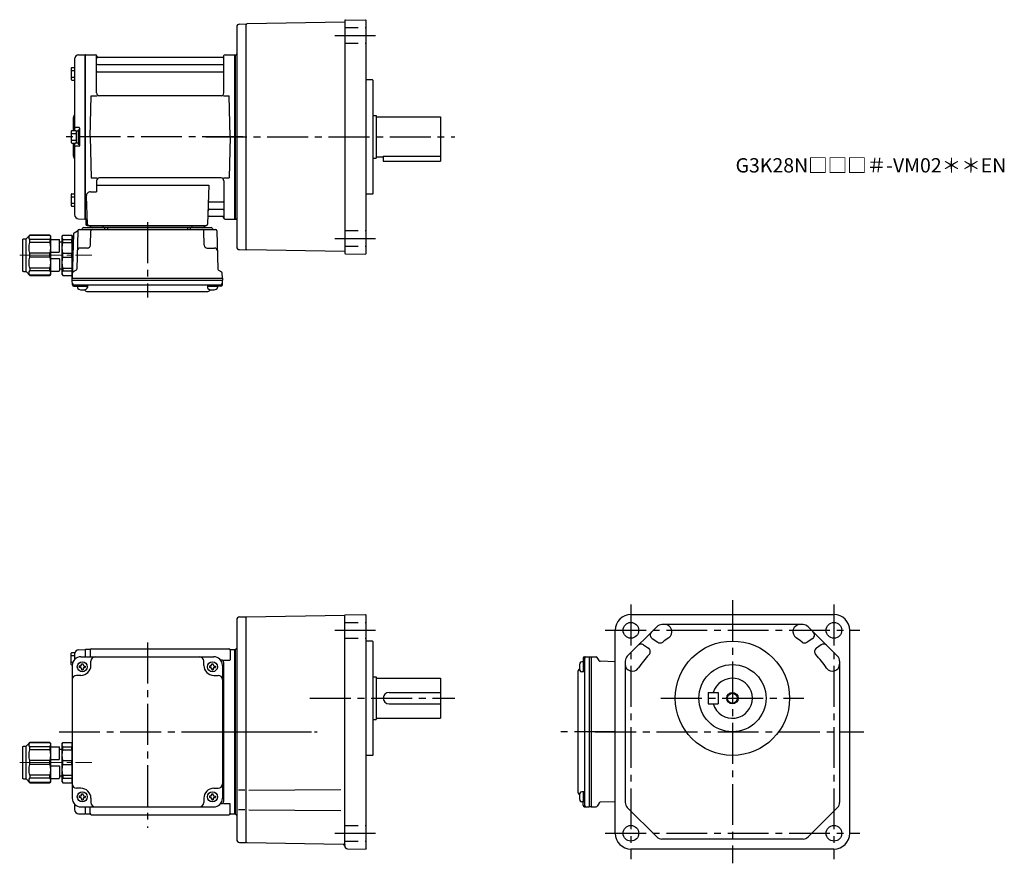
# Model space of a CAD drawing. Extents: x 118 to 807, y 56 to 646.
import ezdxf

# ---------------------------------------------------------------- set-up
doc = ezdxf.new("R2010")
doc.units = 0
doc.header["$LTSCALE"] = 3
doc.header["$MEASUREMENT"] = 0
for name, pattern in [('HIDDEN2', [4.7625, 3.175, -1.5875]), ('sekkei(A2)', [14.2875, 9.525, -1.5875, 1.5875, -1.5875]), ('一点鎖線', [13, 10, -1, 1, -1])]:
    doc.linetypes.add(name, pattern=pattern)
doc.layers.get('0').update_dxf_attribs({"linetype": 'CONTINUOUS'})
for name, color, linetype in [('CENTER', 3, 'sekkei(A2)'), ('HIDS', 1, 'HIDDEN2'), ('HOJO', 4, 'CONTINUOUS')]:
    doc.layers.add(name, color=color, linetype=linetype)
doc.layers.add('TITLE', color=4, linetype='CONTINUOUS', plot=False)
doc.styles.get("Standard").update_dxf_attribs({"font": 'simplex.shx', "bigfont": 'extfont.shx'})

# ---------------------------------------------------------------- blocks, each defined once
blk = doc.blocks.new('C2BG1216キャプコン-GH用')
for p, q in [((0, 13.5), (0.35, 14.1)), ((6.65, 14.1), (0.35, 14.1)), ((7, 13.5), (6.65, 14.1)), ((15.3, 13.5), (15.65, 14.1)), ((29.65, 14.1), (15.65, 14.1)), ((15.65, 14.1), (15.65, 14.03)), ((15.65, 14.03), (29.65, 14.03)), ((32.3, 11.45), (29.65, 14.1)), ((29.65, 14.03), (29.65, 14.1)), ((0, -13.5), (0, 13.5)), ((6.65, 10.92), (0.35, 10.92)), ((0.35, 8.93), (0.35, 10.92)), ((6.65, 8.93), (0.35, 8.93)), ((6.65, 8.93), (6.65, 10.92)), ((7, -13.5), (7, 13.5)), ((9, 9.4), (7, 9.4)), ((9, 2.5), (9, 10.75)), ((15.3, 11.05), (9.3, 11.05)), ((15.3, 13.5), (15.3, -13.5)), ((15.65, 10.92), (29.65, 10.92)), ((15.65, 10.92), (15.65, 8.93)), ((15.65, 8.93), (29.65, 8.93)), ((29.65, 8.93), (29.65, 10.92)), ((32.3, -11.45), (32.3, 11.45)), ((34.2, 11.45), (32.3, 11.45)), ((34.7, -10.95), (34.7, 10.95)), ((0.35, -1.41), (0.35, 1.41)), ((6.65, 1.41), (0.35, 1.41)), ((6.65, -1.41), (6.65, 1.41)), ((15.3, 2.2), (9.3, 2.2)), ((15.65, -1.41), (15.65, 1.41)), ((15.65, 1.41), (29.65, 1.41)), ((29.65, -1.41), (29.65, 1.41)), ((6.65, -1.41), (0.35, -1.41)), ((9, -2.5), (9, -10.75)), ((15.3, -2.2), (9.3, -2.2)), ((15.65, -1.41), (29.65, -1.41)), ((0, -13.5), (0.35, -14.1)), ((6.65, -8.93), (0.35, -8.93)), ((0.35, -8.93), (0.35, -10.92)), ((6.65, -10.92), (0.35, -10.92)), ((6.65, -8.93), (6.65, -10.92)), ((7, -13.5), (6.65, -14.1)), ((9, -9.4), (7, -9.4)), ((15.3, -11.05), (9.3, -11.05)), ((15.3, -13.5), (15.65, -14.1)), ((15.65, -8.93), (29.65, -8.93)), ((15.65, -10.92), (15.65, -8.93)), ((15.65, -10.92), (29.65, -10.92)), ((29.65, -8.93), (29.65, -10.92)), ((32.3, -11.45), (29.65, -14.1)), ((34.2, -11.45), (32.3, -11.45)), ((6.65, -14.1), (0.35, -14.1)), ((15.65, -14.03), (29.65, -14.03)), ((15.65, -14.1), (15.65, -14.03)), ((29.65, -14.1), (15.65, -14.1)), ((29.65, -14.03), (29.65, -14.1))]:
    blk.add_line(p, q)
for centre, radius, start, end in [((3.83, 12.51), 3.83, 155.4551, 204.5449), ((3.17, 12.51), 3.83, 335.4551, 24.5449), ((18.97, 12.47), 3.67, 154.91816, 205.08184), ((27.93, 12.47), 2.32, 317.85821, 42.14179), ((20.58, 5.17), 20.58, 169.47134, 190.52866), ((-13.58, 5.17), 20.58, 349.47134, 10.52866), ((9.3, 10.75), 0.3, 90, 180), ((35.88, 5.17), 20.58, 169.47134, 190.52866), ((18.17, 5.17), 12.08, 341.86526, 18.13474), ((34.2, 10.95), 0.5, 0, 90), ((9.3, 2.5), 0.3, 180, 270), ((20.58, -5.17), 20.58, 169.47134, 190.52866), ((-13.58, -5.17), 20.58, 349.47134, 10.52866), ((9.3, -2.5), 0.3, 90, 180), ((35.88, -5.17), 20.58, 169.47134, 190.52866), ((18.17, -5.17), 12.08, 341.86526, 18.13474), ((3.83, -12.51), 3.83, 155.4551, 204.5449), ((3.17, -12.51), 3.83, 335.4551, 24.5449), ((9.3, -10.75), 0.3, 180, 270), ((18.97, -12.47), 3.67, 154.91816, 205.08184), ((27.93, -12.47), 2.32, 317.85821, 42.14179), ((34.2, -10.95), 0.5, 270, 0)]:
    blk.add_arc(centre, radius, start, end)
at = {"layer": 'CENTER', "linetype": '一点鎖線', "lineweight": 13}
blk.add_line((36.8, 0), (-13.6, 0), dxfattribs=at)
blk = doc.blocks.new('G301M1')
for p, q in [((-114.3, 55.4), (-112.32, 55.4)), ((-109.58, 57.38), (-105.2, 57.49)), ((-105.2, 57.49), (-105, 57.3)), ((-104.7, 57.5), (-105, 57.33)), ((-105, 57.33), (-105, 52.5)), ((-105, 57.3), (-105, 52.5)), ((-101.82, 57.5), (-104.7, 57.5)), ((-104.7, 52.5), (-104.7, 57.5)), ((-101.5, 57), (-101.5, 52.5)), ((-100.5, 58), (-4.5, 58)), ((-3.5, 57), (-3.5, 50.22)), ((-3.18, 57.5), (-0.3, 57.5)), ((-0.3, 57.5), (0, 57.33)), ((-0.3, -57.5), (-0.3, 57.5)), ((0, -57.33), (0, 57.33)), ((-114.8, 47.1), (-114.8, 54.9)), ((-114.8, 53.3), (-112.5, 53.3)), ((-114.8, 48.7), (-113.58, 48.7)), ((-112.5, 54.38), (-112.5, 50.47)), ((-108, 52.5), (-15, 52.5)), ((-101, 46.5), (-101, 49.5)), ((-22, 46.5), (-22, 49.5)), ((-10, 50.22), (-10.29, 50.22)), ((-8.15, 50.22), (-3.9, 50.22)), ((-8, -48.22), (-8, 48.22)), ((-114.3, 46.6), (-114, 46.6)), ((-114, 46.5), (-114, -46.5)), ((-109.1, 46), (-109.1, 45)), ((-108.5, 46), (-109.1, 46)), ((-108.5, 45), (-109.1, 45)), ((-107.5, 47.6), (-106.5, 47.6)), ((-107.5, 47), (-107.5, 47.6)), ((-107.5, 44), (-107.5, 43.4)), ((-107.5, 43.4), (-106.5, 43.4)), ((-106.5, 47), (-106.5, 47.6)), ((-106.5, 44), (-106.5, 43.4)), ((-105.5, 46), (-104.9, 46)), ((-105.5, 45), (-104.9, 45)), ((-104.9, 46), (-104.9, 45)), ((-18.1, 46), (-18.1, 45)), ((-17.5, 46), (-18.1, 46)), ((-17.5, 45), (-18.1, 45)), ((-16.5, 47.6), (-15.5, 47.6)), ((-16.5, 47), (-16.5, 47.6)), ((-16.5, 44), (-16.5, 43.4)), ((-16.5, 43.4), (-15.5, 43.4)), ((-15.5, 47), (-15.5, 47.6)), ((-15.5, 44), (-15.5, 43.4)), ((-14.5, 46), (-13.9, 46)), ((-14.5, 45), (-13.9, 45)), ((-13.9, 46), (-13.9, 45)), ((-9, 46.5), (-9, -46.5)), ((-108, 39.5), (-111, 39.5)), ((-15, 39.5), (-12, 39.5)), ((-114, -7), (-114, -36)), ((-108, -39.5), (-111, -39.5)), ((-15, -39.5), (-12, -39.5)), ((-109.1, -45), (-109.1, -46)), ((-108.5, -45), (-109.1, -45)), ((-108.5, -46), (-109.1, -46)), ((-107.5, -43.4), (-106.5, -43.4)), ((-107.5, -44), (-107.5, -43.4)), ((-107.5, -47), (-107.5, -47.6)), ((-107.5, -47.6), (-106.5, -47.6)), ((-106.5, -44), (-106.5, -43.4)), ((-106.5, -47), (-106.5, -47.6)), ((-105.5, -45), (-104.9, -45)), ((-105.5, -46), (-104.9, -46)), ((-104.9, -45), (-104.9, -46)), ((-101, -46.5), (-101, -49.5)), ((-22, -46.5), (-22, -49.5)), ((-18.1, -45), (-18.1, -46)), ((-17.5, -45), (-18.1, -45)), ((-17.5, -46), (-18.1, -46)), ((-16.5, -43.4), (-15.5, -43.4)), ((-16.5, -44), (-16.5, -43.4)), ((-16.5, -47), (-16.5, -47.6)), ((-16.5, -47.6), (-15.5, -47.6)), ((-15.5, -44), (-15.5, -43.4)), ((-15.5, -47), (-15.5, -47.6)), ((-14.5, -45), (-13.9, -45)), ((-14.5, -46), (-13.9, -46)), ((-13.9, -45), (-13.9, -46)), ((-112.5, -50.47), (-112.5, -54.38)), ((-108, -52.5), (-15, -52.5)), ((-105, -52.5), (-105, -57.3)), ((-105, -52.5), (-105, -57.33)), ((-104.7, -57.5), (-104.7, -52.5)), ((-101.5, -57), (-101.5, -52.5)), ((-10, -50.22), (-10.29, -50.22)), ((-8.15, -50.22), (-3.9, -50.22)), ((-3.5, -57), (-3.5, -50.22)), ((-109.58, -57.38), (-105.2, -57.49)), ((-105, -57.3), (-105.2, -57.49)), ((-104.7, -57.5), (-105, -57.33)), ((-104.7, -57.5), (-101.82, -57.5)), ((-100.5, -58), (-4.5, -58)), ((-3.18, -57.5), (-0.3, -57.5)), ((-0.3, -57.5), (0, -57.33))]:
    blk.add_line(p, q)
for centre in [(-107, 45.5), (-16, 45.5), (-107, -45.5), (-16, -45.5)]:
    blk.add_circle(centre, 3.5)
for centre, radius, start, end in [((-114.3, 54.9), 0.5, 90, 180), ((-109.5, 54.38), 3, 91.5, 180), ((-101.82, 58.5), 1, 270, 311.40962), ((-100.5, 57), 1, 90, 180), ((-4.5, 57), 1, 0, 90), ((-3.18, 58.5), 1, 228.59038, 270), ((-108, 46.5), 6, 90, 180), ((-98, 49.5), 3, 90, 180), ((-25, 49.5), 3, 0, 90), ((-15, 46.5), 6, 0, 90), ((-10, 48.22), 2, 0, 90), ((-114.3, 47.1), 0.5, 180, 270), ((-108.5, 47), 1, 270, 0), ((-108.5, 44), 1, 0, 90), ((-108, 46.5), 7, 270, 0), ((-105.5, 47), 1, 180, 270), ((-105.5, 44), 1, 90, 180), ((-15, 46.5), 7, 180, 270), ((-17.5, 47), 1, 270, 0), ((-17.5, 44), 1, 0, 90), ((-14.5, 47), 1, 180, 270), ((-14.5, 44), 1, 90, 180), ((-111, 36.5), 3, 90, 180), ((-12, 36.5), 3, 0, 90), ((-9, 32.88), 1, 270, 0), ((-9, 22.41), 1, 0, 90), ((-9, -22.41), 1, 270, 0), ((-9, -32.88), 1, 0, 90), ((-111, -36.5), 3, 180, 270), ((-108, -46.5), 7, 0, 90), ((-15, -46.5), 7, 90, 180), ((-12, -36.5), 3, 270, 0), ((-108, -46.5), 6, 180, 270), ((-108.5, -44), 1, 270, 0), ((-108.5, -47), 1, 0, 90), ((-105.5, -44), 1, 180, 270), ((-105.5, -47), 1, 90, 180), ((-17.5, -44), 1, 270, 0), ((-17.5, -47), 1, 0, 90), ((-14.5, -44), 1, 180, 270), ((-14.5, -47), 1, 90, 180), ((-15, -46.5), 6, 270, 0), ((-109.5, -54.38), 3, 180, 268.5), ((-98, -49.5), 3, 180, 270), ((-25, -49.5), 3, 270, 0), ((-10, -48.22), 2, 270, 0), ((-101.82, -58.5), 1, 48.59038, 90), ((-100.5, -57), 1, 180, 270), ((-4.5, -57), 1, 270, 0), ((-3.18, -58.5), 1, 90, 131.40962)]:
    blk.add_arc(centre, radius, start, end)
at = {"layer": 'CENTER'}
for p, q in [((-61.5, 62.37), (-61.5, -67.08)), ((-123.29, 0), (5.5, 0))]:
    blk.add_line(p, q, dxfattribs=at)
at = {"xscale": -1}
blk.add_blockref('C2BG1216キャプコン-GH用', (-114, -21.5), dxfattribs=at)
blk = doc.blocks.new('C2BG1216キャプコン-F用')
for p, q in [((0, 13.5), (0.35, 14.1)), ((6.65, 14.1), (0.35, 14.1)), ((7, 13.5), (6.65, 14.1)), ((15.3, 13.5), (15.65, 14.1)), ((29.65, 14.1), (15.65, 14.1)), ((15.65, 14.1), (15.65, 14.03)), ((15.65, 14.03), (29.65, 14.03)), ((32.3, 11.45), (29.65, 14.1)), ((29.65, 14.03), (29.65, 14.1)), ((-0.76, 12.65), (0, 12.65)), ((0, -13.5), (0, 13.5)), ((6.65, 10.92), (0.35, 10.92)), ((0.35, 8.93), (0.35, 10.92)), ((6.65, 8.93), (0.35, 8.93)), ((6.65, 8.93), (6.65, 10.92)), ((7, -13.5), (7, 13.5)), ((9, 9.4), (7, 9.4)), ((9, 2.5), (9, 10.75)), ((15.3, 11.05), (9.3, 11.05)), ((15.3, 13.5), (15.3, -13.5)), ((15.65, 10.92), (29.65, 10.92)), ((15.65, 10.92), (15.65, 8.93)), ((15.65, 8.93), (29.65, 8.93)), ((29.65, 8.93), (29.65, 10.92)), ((32.3, -11.45), (32.3, 11.45)), ((34.2, 11.45), (32.3, 11.45)), ((34.7, -10.95), (34.7, 10.95)), ((0.35, -1.41), (0.35, 1.41)), ((6.65, 1.41), (0.35, 1.41)), ((6.65, -1.41), (6.65, 1.41)), ((15.3, 2.2), (9.3, 2.2)), ((15.65, -1.41), (15.65, 1.41)), ((15.65, 1.41), (29.65, 1.41)), ((29.65, -1.41), (29.65, 1.41)), ((6.65, -1.41), (0.35, -1.41)), ((9, -2.5), (9, -10.75)), ((15.3, -2.2), (9.3, -2.2)), ((15.65, -1.41), (29.65, -1.41)), ((0, -13.5), (0.35, -14.1)), ((6.65, -8.93), (0.35, -8.93)), ((0.35, -8.93), (0.35, -10.92)), ((6.65, -10.92), (0.35, -10.92)), ((6.65, -8.93), (6.65, -10.92)), ((7, -13.5), (6.65, -14.1)), ((9, -9.4), (7, -9.4)), ((15.3, -11.05), (9.3, -11.05)), ((15.3, -13.5), (15.65, -14.1)), ((15.65, -8.93), (29.65, -8.93)), ((15.65, -10.92), (15.65, -8.93)), ((15.65, -10.92), (29.65, -10.92)), ((29.65, -8.93), (29.65, -10.92)), ((32.3, -11.45), (29.65, -14.1)), ((34.2, -11.45), (32.3, -11.45)), ((6.65, -14.1), (0.35, -14.1)), ((15.65, -14.03), (29.65, -14.03)), ((15.65, -14.1), (15.65, -14.03)), ((29.65, -14.1), (15.65, -14.1)), ((29.65, -14.03), (29.65, -14.1))]:
    blk.add_line(p, q)
for centre, radius, start, end in [((3.83, 12.51), 3.83, 155.4551, 204.5449), ((3.17, 12.51), 3.83, 335.4551, 24.5449), ((18.97, 12.47), 3.67, 154.91816, 205.08184), ((27.93, 12.47), 2.32, 317.85821, 42.14179), ((20.58, 5.17), 20.58, 169.47134, 190.52866), ((-13.58, 5.17), 20.58, 349.47134, 10.52866), ((9.3, 10.75), 0.3, 90, 180), ((35.88, 5.17), 20.58, 169.47134, 190.52866), ((18.17, 5.17), 12.08, 341.86526, 18.13474), ((34.2, 10.95), 0.5, 0, 90), ((9.3, 2.5), 0.3, 180, 270), ((20.58, -5.17), 20.58, 169.47134, 190.52866), ((-13.58, -5.17), 20.58, 349.47134, 10.52866), ((9.3, -2.5), 0.3, 90, 180), ((35.88, -5.17), 20.58, 169.47134, 190.52866), ((18.17, -5.17), 12.08, 341.86526, 18.13474), ((3.83, -12.51), 3.83, 155.4551, 204.5449), ((3.17, -12.51), 3.83, 335.4551, 24.5449), ((9.3, -10.75), 0.3, 180, 270), ((18.97, -12.47), 3.67, 154.91816, 205.08184), ((27.93, -12.47), 2.32, 317.85821, 42.14179), ((34.2, -10.95), 0.5, 270, 0)]:
    blk.add_arc(centre, radius, start, end)
at = {"layer": 'CENTER', "linetype": '一点鎖線', "lineweight": 13}
blk.add_line((36.8, 0), (-13.6, 0), dxfattribs=at)
blk = doc.blocks.new('C2BG1216キャプコン-F_ABOX用')
blk.add_blockref('C2BG1216キャプコン-F用', (0, 0))
blk = doc.blocks.new('G301M2')
for p, q in [((-109.58, 57.38), (-105.2, 57.49)), ((-105.2, 57.49), (-105, 57.3)), ((-104.7, 57.5), (-105, 57.33)), ((-105, -57.33), (-105, 57.33)), ((-105, 57.3), (-105, -57.3)), ((-104.7, 57.5), (-97.84, 57.5)), ((-104.7, -57.5), (-104.7, 57.5)), ((-97, 30.75), (-97, 56.74)), ((-96.85, 56.67), (-96.72, 55.91)), ((-8.77, 55.5), (-96.23, 55.5)), ((-8.15, 56.67), (-8.28, 55.91)), ((-8, 30.75), (-8, 56.74)), ((-7.16, 57.5), (-0.3, 57.5)), ((-0.3, 57.5), (0, 57.33)), ((-0.3, -57.5), (-0.3, 57.5)), ((0, 57.33), (0, -57.33)), ((-114.3, 48.57), (-112.5, 48.57)), ((-112.5, 54.38), (-112.5, 4.4)), ((-96.5, 50.67), (-8.5, 50.67)), ((-114.8, 48.07), (-114.8, 40.27)), ((-114.8, 46.47), (-112.5, 46.47)), ((-114.8, 41.87), (-112.5, 41.87)), ((-96.5, 45.43), (-8.5, 45.43)), ((-114.3, 39.77), (-112.5, 39.77)), ((-101.5, 0), (-100.75, 28.75)), ((-100.75, 28.75), (-96.72, 28.75)), ((-10, 28.75), (-95, 28.75)), ((-8.28, 28.75), (-4.25, 28.75)), ((-3.5, 0), (-4.25, 28.75)), ((-113.5, 12.68), (-113.5, 4.4)), ((-114.8, 3.9), (-114.8, -3.9)), ((-114.8, 2.3), (-111.3, 2.3)), ((-114.3, 4.4), (-111.8, 4.4)), ((-109.3, 6.5), (-111.5, 6.5)), ((-111.3, 4.25), (-111.3, -4.25)), ((-111.3, 4.25), (-110, 4.25)), ((-110, 5), (-110, -5)), ((-110, 5), (-109, 5)), ((-110, 4.25), (-110, -4.25)), ((-109, 6.2), (-109, -6.2)), ((-109, 5), (-109, -5)), ((-101.5, 0), (-100.75, -28.75)), ((-3.5, 0), (-4.25, -28.75)), ((-114.8, -2.3), (-111.3, -2.3)), ((-114.3, -4.4), (-111.8, -4.4)), ((-113.5, -4.4), (-113.5, -12.66)), ((-112.5, -4.4), (-112.5, -54.38)), ((-109.3, -6.5), (-111.5, -6.5)), ((-111.3, -4.25), (-110, -4.25)), ((-110, -5), (-109, -5)), ((-100.75, -28.75), (-96.72, -28.75)), ((-97, -30.75), (-97, -38.37)), ((-97, -33.79), (-18.51, -33.79)), ((-10, -28.75), (-95, -28.75)), ((-18.51, -33.79), (-19.47, -61.03)), ((-8.28, -28.75), (-4.25, -28.75)), ((-8, -30.75), (-8, -56.74)), ((-114.8, -40.27), (-114.8, -48.07)), ((-114.3, -39.77), (-112.5, -39.77)), ((-101.22, -38.37), (-97, -38.37)), ((-114.8, -41.87), (-112.5, -41.87)), ((-114.8, -46.47), (-112.5, -46.47)), ((-104.22, -41.47), (-103.53, -61.03)), ((-17.89, -45.43), (-8.5, -45.43)), ((-114.3, -48.57), (-112.5, -48.57)), ((-18.14, -50.67), (-8.5, -50.67)), ((-109.58, -57.38), (-105.2, -57.49)), ((-105, -57.3), (-105.2, -57.49)), ((-104.7, -57.5), (-105, -57.33)), ((-103.66, -57.5), (-104.7, -57.5)), ((-104.5, -57.5), (-104.5, -61)), ((-18.31, -55.5), (-8.77, -55.5)), ((-8.15, -56.67), (-8.28, -55.91)), ((-7.16, -57.5), (-0.3, -57.5)), ((-0.3, -57.5), (0, -57.33)), ((-113.19, -67.86), (-114, -98.8)), ((-112.69, -67.02), (-110.38, -65.69)), ((-110.14, -65.77), (-110.83, -92.48)), ((-109.14, -64.8), (-13.86, -64.8)), ((-106.03, -63.5), (-16.97, -63.5)), ((-103.5, -62), (-20.47, -62)), ((-20.47, -63.5), (-102.53, -63.5)), ((-101.33, -75.85), (-101.06, -65.77)), ((-101.29, -62), (-101.32, -63.01)), ((-92.71, -62), (-92.68, -63.01)), ((-91.5, -63.5), (-91.5, -64.8)), ((-89.5, -63.5), (-89.5, -64.8)), ((-33.5, -63.5), (-33.5, -64.8)), ((-31.5, -63.5), (-31.5, -64.8)), ((-30.29, -62), (-30.32, -63.01)), ((-21.67, -75.85), (-21.94, -65.77)), ((-21.71, -62), (-21.68, -63.01)), ((-12.86, -65.77), (-12.17, -92.48)), ((-103.33, -77.8), (-108.5, -77.8)), ((-19.67, -77.8), (-14.5, -77.8)), ((-114, -98.8), (-113.91, -95.36)), ((-111.33, -93.32), (-113.41, -94.52)), ((-11.67, -93.32), (-9.59, -94.52)), ((-9, -98.8), (-9.09, -95.36)), ((-114, -100.3), (-114, -98.8)), ((-114, -98.8), (-9, -98.8)), ((-113.93, -103.43), (-114, -100.3)), ((-114, -100.3), (-9, -100.3)), ((-9.07, -103.43), (-9, -100.3)), ((-9, -98.8), (-9, -100.3)), ((-112.95, -103.4), (-10.05, -103.4)), ((-112.93, -104.4), (-110.48, -104.4)), ((-110.48, -103.4), (-110.48, -105.38)), ((-110.48, -104.4), (-103.48, -104.4)), ((-103.48, -103.4), (-103.48, -105.38)), ((-103.07, -108.2), (-19.93, -108.2)), ((-19.52, -103.4), (-19.52, -105.38)), ((-19.52, -104.4), (-12.52, -104.4)), ((-12.52, -103.4), (-12.52, -105.38)), ((-10.07, -104.4), (-12.52, -104.4))]:
    blk.add_line(p, q)
for centre, radius, start, end in [((-109.5, 54.38), 3, 91.5, 180), ((-97.84, 56.5), 1, 10, 90), ((-96.23, 56), 0.5, 190, 270), ((-8.77, 56), 0.5, 270, 350), ((-7.16, 56.5), 1, 90, 170), ((-114.3, 48.07), 0.5, 90, 180), ((-96.5, 51.17), 0.5, 180, 270), ((-8.5, 51.17), 0.5, 270, 360), ((-96.5, 44.93), 0.5, 90, 180), ((-8.5, 44.93), 0.5, 360, 90), ((-114.3, 40.27), 0.5, 180, 270), ((-95, 30.75), 2, 180, 270), ((-10, 30.75), 2, 270, 360), ((-111.5, 12.68), 2, 138.59038, 180), ((-114.5, 15.33), 2, 318.59038, 0), ((-111.5, 7.5), 1, 180, 270), ((-114.3, 3.9), 0.5, 90, 180), ((-111.8, 3.9), 0.5, 0, 90), ((-109.3, 6.2), 0.3, 360, 90), ((-114.3, -3.9), 0.5, 180, 270), ((-111.5, -7.5), 1, 90, 180), ((-111.8, -3.9), 0.5, 270, 0), ((-109.3, -6.2), 0.3, 270, 0), ((-111.5, -12.66), 2, 180, 221.40962), ((-114.5, -15.3), 2, 0, 41.40962), ((-95, -30.75), 2, 90, 180), ((-10, -30.75), 2, 0, 90), ((-114.3, -40.27), 0.5, 90, 180), ((-101.22, -41.37), 3, 90, 182), ((-114.3, -48.07), 0.5, 180, 270), ((-17.89, -44.43), 1, 178, 270), ((-8.5, -44.93), 0.5, 270, 0), ((-109.5, -54.38), 3, 180, 268.5), ((-18.14, -51.67), 1, 90, 178), ((-8.5, -51.17), 0.5, 0, 90), ((-103.5, -61), 1, 180, 270), ((-102.53, -61), 1, 182, 270), ((-20.47, -61), 1, 270, 358), ((-18.31, -56.5), 1, 90, 178), ((-8.77, -56), 0.5, 10, 90), ((-7.16, -56.5), 1, 190, 270), ((-112.19, -67.89), 1, 120, 178.5), ((-110.88, -64.82), 1, 300, 318.74476), ((-109.14, -65.8), 1, 90, 178.5), ((-110.88, -64.82), 1, 318.69112, 330.64001), ((-107.9, -63.8), 1, 270, 339.5127), ((-106.03, -64.5), 1, 90, 159.5127), ((-101.82, -63), 0.5, 270, 358.5), ((-100.06, -65.8), 1, 90, 178.5), ((-92.18, -63), 0.5, 181.5, 270), ((-30.82, -63), 0.5, 270, 358.5), ((-22.94, -65.8), 1, 1.5, 90), ((-21.18, -63), 0.5, 181.5, 270), ((-16.97, -64.5), 1, 20.4873, 90), ((-15.1, -63.8), 1, 200.4873, 270), ((-13.86, -65.8), 1, 1.5, 90), ((-108.5, -79.8), 2, 90, 178.5), ((-103.33, -75.8), 2, 270, 358.5), ((-19.67, -75.8), 2, 181.5, 270), ((-14.5, -79.8), 2, 1.5, 90), ((-112.91, -95.39), 1, 120, 178.5), ((-111.83, -92.46), 1, 300, 358.5), ((-11.17, -92.46), 1, 181.5, 240), ((-10.09, -95.39), 1, 1.5, 60), ((-112.95, -102.4), 1, 181.32991, 270), ((-10.05, -102.4), 1, 270, 358.67009), ((-112.93, -103.4), 1, 181.5, 270), ((-109.18, -105.38), 1.3, 180, 253.39842), ((-106.98, -98), 9, 253.39848, 286.60101), ((-103.07, -105.2), 3, 214.18935, 270), ((-104.78, -105.38), 1.3, 286.6009, 0), ((-19.93, -105.2), 3, 270, 325.81065), ((-18.22, -105.38), 1.3, 180, 253.39842), ((-16.02, -98), 9, 253.39848, 286.60101), ((-13.82, -105.38), 1.3, 286.6009, 0), ((-10.07, -103.4), 1, 270, 358.5)]:
    blk.add_arc(centre, radius, start, end)
at = {"layer": 'CENTER'}
for p, q in [((5.5, 0), (-119.5, 0)), ((-61.5, -59.67), (-61.5, -112.39))]:
    blk.add_line(p, q, dxfattribs=at)
at = {"xscale": -1, "rotation": 360}
blk.add_blockref('C2BG1216キャプコン-F_ABOX用', (-114, -82.8), dxfattribs=at)

msp = doc.modelspace()

# ---------------------------------------------------------------- linework, layer by layer
for p, q in [((270.05, 641.08), (270.05, 487.32)), ((272, 643.08), (276.55, 643.2)), ((276.55, 642.7), (277.05, 643.21)), ((276.55, 485.2), (276.55, 643.2)), ((345.55, 644.4), (277.05, 643.21)), ((345.55, 645.45), (345.55, 482.95)), ((346.04, 645.95), (360.05, 646.19)), ((360.05, 646.19), (360.55, 645.7)), ((360.55, 482.7), (360.55, 645.7)), ((269.05, 621.7), (269.57, 621.72)), ((269.05, 621.7), (269.05, 506.7)), ((269.05, 621.53), (269.05, 506.87)), ((365.05, 604.2), (360.55, 604.2)), ((365.05, 604.2), (365.55, 603.7)), ((365.55, 524.7), (365.55, 603.7)), ((365.55, 579.2), (367.55, 579.2)), ((367.55, 579.2), (367.55, 549.2)), ((367.55, 578.2), (412.55, 578.2)), ((412.55, 578.2), (412.55, 547.2)), ((365.55, 549.2), (367.55, 549.2)), ((367.55, 550.2), (372.55, 550.2)), ((372.55, 550.78), (372.55, 547.2)), ((372.55, 550.78), (412.55, 550.78)), ((372.55, 547.2), (412.55, 547.2)), ((365.05, 524.2), (360.55, 524.2)), ((365.55, 524.7), (365.05, 524.2)), ((269.05, 506.7), (269.57, 506.68)), ((272, 485.32), (276.55, 485.2)), ((276.55, 485.7), (277.05, 485.19)), ((345.55, 484), (277.05, 485.19)), ((346.04, 482.45), (360.05, 482.21)), ((360.55, 482.7), (360.05, 482.21)), ((272, 228.38), (276.55, 228.5)), ((276.55, 228.5), (345.55, 229.7)), ((277.05, 228.5), (276.55, 228)), ((276.55, 70.5), (276.55, 228.5)), ((345.55, 229.71), (345.55, 229.7)), ((345.55, 68.22), (345.55, 229.71)), ((345.58, 229.74), (360.05, 229.99)), ((360.05, 229.99), (360.55, 229.5)), ((360.55, 66.5), (360.55, 229.5)), ((545.75, 230), (687.75, 230)), ((270.05, 226.38), (270.05, 72.62)), ((563.84, 221.54), (543.21, 200.91)), ((666.12, 223), (567.38, 223)), ((690.29, 200.91), (669.66, 221.54)), ((534.75, 77), (534.75, 219)), ((698.75, 77), (698.75, 219)), ((365.05, 211.5), (360.55, 211.5)), ((365.05, 211.5), (365.55, 211)), ((365.55, 132), (365.55, 211)), ((554.6, 208.87), (557.96, 206.62)), ((560.63, 213.26), (564.49, 210.67)), ((672.87, 213.26), (669.01, 210.67)), ((678.9, 208.87), (675.54, 206.62)), ((269.05, 205.5), (270.05, 206.5)), ((269.05, 205.5), (269.05, 90.5)), ((269.05, 90.67), (269.05, 205.33)), ((513.32, 200.43), (516.45, 200.5)), ((516.45, 200.5), (517.95, 200.5)), ((516.45, 200.5), (516.45, 95.5)), ((517.95, 200.5), (521.39, 200.41)), ((517.95, 200.5), (517.95, 95.5)), ((523.43, 197.83), (522.23, 199.91)), ((513.35, 196.98), (511.37, 196.98)), ((512.35, 199.43), (512.35, 196.98)), ((512.35, 196.98), (512.35, 189.98)), ((513.35, 199.45), (513.35, 96.55)), ((534.75, 197.06), (524.27, 197.33)), ((541.75, 197.37), (541.75, 98.63)), ((691.75, 197.37), (691.75, 98.63)), ((365.55, 186.5), (367.55, 186.5)), ((367.55, 186.5), (367.55, 156.5)), ((508.55, 189.57), (508.55, 106.43)), ((513.35, 189.98), (511.37, 189.98)), ((367.55, 185.5), (412.55, 185.5)), ((412.55, 185.5), (412.55, 157.5)), ((376.55, 175.5), (412.55, 175.5)), ((599.75, 175.5), (606.75, 175.5)), ((599.75, 175.5), (599.75, 167.5)), ((606.75, 175.5), (606.75, 167.5)), ((376.55, 167.5), (412.55, 167.5)), ((599.75, 167.5), (606.75, 167.5)), ((365.55, 156.5), (367.55, 156.5)), ((367.55, 157.5), (412.55, 157.5)), ((276.55, 70.5), (276.55, 148)), ((365.05, 131.5), (360.55, 131.5)), ((365.55, 132), (365.05, 131.5)), ((275.57, 107.07), (271.31, 107.07)), ((275.68, 107.07), (271.36, 107.07)), ((278.52, 107.07), (342.76, 107.63)), ((513.35, 106.02), (511.37, 106.02)), ((512.35, 106.02), (512.35, 99.02)), ((513.35, 99.02), (511.37, 99.02)), ((512.35, 96.57), (512.35, 99.02)), ((523.43, 98.17), (522.23, 96.09)), ((534.75, 98.94), (524.27, 98.67)), ((269.05, 90.5), (270.05, 89.5)), ((275.57, 93.42), (271.31, 93.42)), ((275.68, 93.42), (271.36, 93.42)), ((278.52, 93.42), (342.76, 92.86)), ((513.32, 95.57), (516.45, 95.5)), ((517.95, 95.5), (516.45, 95.5)), ((517.95, 95.5), (521.39, 95.59)), ((543.21, 95.09), (563.84, 74.46)), ((690.29, 95.09), (669.66, 74.46)), ((272, 70.62), (276.55, 70.5)), ((276.55, 71), (277.05, 70.49)), ((277.05, 70.49), (344.53, 69.31)), ((345.55, 69.42), (345.55, 69.2)), ((345.55, 69.3), (345.55, 69.3)), ((666.12, 73), (567.38, 73)), ((347.52, 66.22), (360.05, 66)), ((360.55, 66.5), (360.05, 66)), ((687.75, 66), (545.75, 66))]:
    msp.add_line(p, q)
for centre, radius in [((545.75, 219), 5.5), ((687.75, 219), 5.5), ((616.75, 171.5), 40), ((616.75, 171.5), 23.5), ((616.75, 171.5), 3.45), ((545.75, 77), 5.5), ((687.75, 77), 5.5)]:
    msp.add_circle(centre, radius)
for centre, radius, start, end in [((272.05, 641.08), 2, 91.5, 180), ((346.05, 645.45), 0.5, 91.00001, 180), ((269.55, 622.22), 0.5, 272.0001, 0), ((269.55, 506.18), 0.5, 0, 88), ((272.05, 487.32), 2, 180, 268.5), ((346.05, 482.95), 0.5, 180, 269), ((272.05, 226.38), 2, 91.50093, 180), ((345.59, 229.71), 0.034, 91, 180), ((545.75, 219), 11, 90, 180), ((687.75, 219), 11, 0, 90), ((567.38, 218), 5, 90, 135), ((569.42, 218), 5, 304.06503, 90), ((664.08, 218), 5, 90, 235.93497), ((666.12, 218), 5, 45, 90), ((562.3, 215.75), 3, 135, 236.21692), ((616.75, 148), 79.5, 124.06503, 127.8235), ((616.75, 148), 79.5, 52.1765, 55.93497), ((671.2, 215.75), 3, 303.78308, 45), ((552.93, 206.38), 3, 56.21692, 135), ((556.29, 204.13), 3, 317.12817, 56.21692), ((566.16, 213.17), 3, 236.21692, 307.82352), ((667.34, 213.17), 3, 232.1765, 303.78308), ((677.21, 204.13), 3, 123.78308, 222.87184), ((680.57, 206.38), 3, 45, 123.78308), ((513.35, 199.43), 1, 91.5, 180), ((514.35, 199.45), 1, 91.32991, 180), ((521.36, 199.41), 1, 30, 88.5), ((546.75, 197.37), 5, 135, 180), ((616.75, 148), 79.5, 137.12817, 145.93484), ((616.75, 148), 79.5, 34.06515, 42.87183), ((686.75, 197.37), 5, 0, 45), ((518.75, 193.48), 9, 163.39848, 196.60101), ((511.37, 195.68), 1.3, 90, 163.39842), ((524.29, 198.33), 1, 210, 268.5), ((546.75, 195.33), 5, 180, 325.93484), ((686.75, 195.33), 5, 214.06516, 0), ((511.55, 189.57), 3, 124.18935, 180), ((511.37, 191.28), 1.3, 196.6009, 270), ((616.75, 171.5), 14, 196.60139, 163.3983), ((376.55, 171.5), 4, 90, 270), ((511.55, 106.43), 3, 180, 235.81065), ((518.75, 102.52), 9, 163.39848, 196.60101), ((511.37, 104.72), 1.3, 90, 163.39842), ((511.37, 100.32), 1.3, 196.6009, 270), ((513.35, 96.57), 1, 180, 268.5), ((514.35, 96.55), 1, 180, 268.67009), ((524.29, 97.67), 1, 91.5, 150), ((546.75, 98.63), 5, 180, 225), ((686.75, 98.63), 5, 315, 0), ((521.36, 96.59), 1, 271.5, 330), ((545.75, 77), 11, 180, 270), ((687.75, 77), 11, 270, 0), ((272.05, 72.62), 2, 180, 268.49951), ((344.52, 68.28), 1.04, 359.96092, 89), ((567.38, 78), 5, 225, 270), ((666.12, 78), 5, 270, 315), ((347.55, 68.22), 2, 180, 269)]:
    msp.add_arc(centre, radius, start, end)
at = {"layer": 'CENTER'}
for p, q in [((338.55, 635.2), (367.55, 635.2)), ((248.55, 564.2), (422.55, 564.2)), ((338.55, 493.2), (367.55, 493.2)), ((545.75, 237), (545.75, 59)), ((616.75, 240), (616.75, 56)), ((687.75, 237), (687.75, 59)), ((338.55, 219), (367.55, 219)), ((527.75, 219), (705.75, 219)), ((321.29, 171.5), (422.55, 171.5)), ((566.75, 171.5), (666.75, 171.5)), ((248.2, 148), (326.34, 148)), ((251.44, 148), (322.4, 148)), ((253.48, 148), (308.4, 148)), ((254.91, 148), (319.57, 148)), ((534.75, 148), (495.56, 148)), ((520.77, 148), (708.75, 148)), ((338.55, 77), (367.55, 77)), ((527.75, 77), (705.75, 77))]:
    msp.add_line(p, q, dxfattribs=at)
at = {"layer": 'HIDS'}
for p, q in [((345.55, 640.7), (360.55, 640.7)), ((345.55, 629.7), (360.55, 629.7)), ((345.55, 498.7), (360.55, 498.7)), ((345.55, 487.7), (360.55, 487.7)), ((345.55, 224.5), (360.55, 224.5)), ((345.55, 213.5), (360.55, 213.5)), ((345.55, 82.5), (360.55, 82.5)), ((345.55, 71.5), (360.55, 71.5))]:
    msp.add_line(p, q, dxfattribs=at)
at = {"layer": 'HOJO'}
msp.add_circle((616.75, 171.5), 4, dxfattribs=at)

# ---------------------------------------------------------------- block references
for name, p in [('G301M2', (269.05, 564.2)), ('G301M1', (269.05, 148))]:
    msp.add_blockref(name, p)

# ---------------------------------------------------------------- texts
at = {"layer": 'TITLE'}
msp.add_text('G3K28N□□□＃-VM02＊＊EN', height=10, dxfattribs=at).set_placement((618.94, 539.3))

doc.saveas('drawing.dxf')
